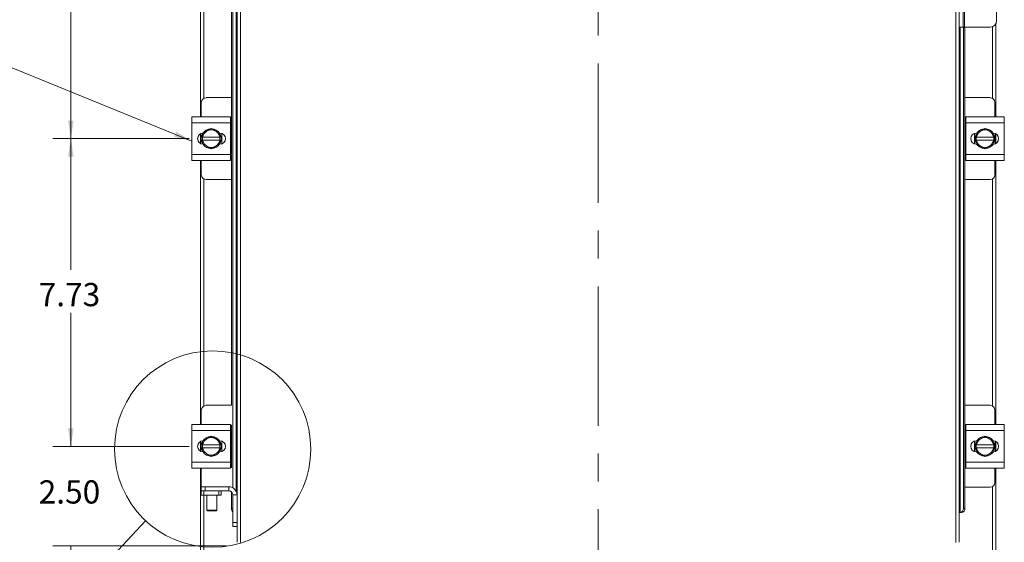
# Model space of a CAD drawing. Units: inches. Extents: x 0.4 to 16.6, y 0.2 to 10.8.
# Drawn here: x 3 to 6.5, y 3.8 to 5.6 of the extents above; entities that cross this region are included whole.
import ezdxf

# ---------------------------------------------------------------- set-up
doc = ezdxf.new("R2010")
doc.units = ezdxf.units.IN
doc.header["$MEASUREMENT"] = 0
doc.linetypes.add('CENTERX2', pattern=[0.8, 0.5, -0.1, 0.1, -0.1])
doc.styles.add('SLDTEXTSTYLE0', font='TXT', dxfattribs={"width": 0.7})
doc.dimstyles.new('SLDDIMSTYLE0', dxfattribs={"dimtxt": 0.088867, "dimasz": 0.065, "dimexe": 0, "dimexo": 0.0625, "dimgap": 0.022217, "dimtad": 0, "dimtih": 1, "dimtoh": 1, "dimlfac": 7, "dimrnd": 1e-09, "dimzin": 12, "dimdsep": 46, "dimtxsty": 'SLDTEXTSTYLE0', "dimsah": 1, "dimcen": 0.09, "dimadec": 0, "dimazin": 3, "dimtfac": 1, "dimtofl": 0, "dimtmove": 0, "dimatfit": 3, "dimfxl": 1, "dimfrac": 2, "dimtolj": 1, "dimtzin": 12, "dimarcsym": 0})
doc.dimstyles.new('SLDDIMSTYLE1', dxfattribs={"dimtxt": 0.088867, "dimasz": 0.065, "dimexe": 0, "dimexo": 0.0625, "dimgap": 0.022217, "dimtad": 0, "dimtih": 1, "dimtoh": 1, "dimlfac": 7, "dimrnd": 1e-09, "dimzin": 4, "dimdsep": 46, "dimtxsty": 'SLDTEXTSTYLE0', "dimsah": 1, "dimcen": 0.09, "dimadec": 0, "dimazin": 1, "dimtfac": 1, "dimtmove": 0, "dimatfit": 0, "dimfxl": 1, "dimfrac": 2, "dimtolj": 1, "dimtzin": 12, "dimarcsym": 0})
doc.dimstyles.new('SLDDIMSTYLE4', dxfattribs={"dimtxt": 0.18, "dimasz": 0.065, "dimexe": 0, "dimexo": 0.0625, "dimgap": 0, "dimtad": 0, "dimtih": 1, "dimtoh": 1, "dimdec": 0, "dimrnd": 1e-09, "dimzin": 0, "dimdsep": 46, "dimtxsty": 'Standard', "dimblk1": 'NONE', "dimblk2": 'NONE', "dimsah": 1, "dimcen": 0.09, "dimadec": 0, "dimazin": 0, "dimtfac": 0.065, "dimtdec": 0, "dimtofl": 0, "dimtmove": 0, "dimatfit": 3, "dimldrblk": 'NONE', "dimfxl": 1, "dimfrac": 2, "dimtolj": 1, "dimtzin": 0, "dimarcsym": 0})

# ---------------------------------------------------------------- blocks, each defined once
blk = doc.blocks.new('_D_3')
at = {"color": 7, "linetype": 'Continuous', "lineweight": 0}
for p, q in [((3.988, 7.9925), (2.5993, 7.9925)), ((2.6643, 7.9925), (2.6643, 5.8377)), ((2.6643, 3.5282), (2.6643, 5.6829)), ((3.988, 3.5282), (2.5993, 3.5282))]:
    blk.add_line(p, q, dxfattribs=at)
for points in [[(2.6643, 7.9925), (2.6543, 7.9275), (2.6743, 7.9275)], [(2.6643, 3.5282), (2.6743, 3.5932), (2.6543, 3.5932)]]:
    blk.add_solid(points, dxfattribs=at)
at = {"color": 7, "linetype": 'Continuous', "lineweight": 0, "insert": (2.5239, 5.7903), "char_height": 0.08333, "attachment_point": 1, "style": 'SLDTEXTSTYLE0'}
blk.add_mtext('31.25', dxfattribs=at)
blk = doc.blocks.new('_D_8')
at = {"color": 7, "linetype": 'Continuous', "lineweight": 0}
for p, q in [((3.5698, 6.3126), (3.0793, 6.3126)), ((3.1443, 6.3126), (3.1443, 5.8377)), ((3.1443, 5.2083), (3.1443, 5.6829)), ((3.5698, 5.2083), (3.0793, 5.2083))]:
    blk.add_line(p, q, dxfattribs=at)
for points in [[(3.1443, 6.3126), (3.1343, 6.2476), (3.1543, 6.2476)], [(3.1443, 5.2083), (3.1543, 5.2733), (3.1343, 5.2733)]]:
    blk.add_solid(points, dxfattribs=at)
at = {"color": 7, "linetype": 'Continuous', "lineweight": 0, "insert": (3.0289, 5.7903), "char_height": 0.08333, "attachment_point": 1, "style": 'SLDTEXTSTYLE0'}
blk.add_mtext('7.73', dxfattribs=at)
blk = doc.blocks.new('_D_9')
at = {"color": 7, "linetype": 'Continuous', "lineweight": 0}
for p, q in [((3.5698, 5.2083), (3.0793, 5.2083)), ((3.1443, 5.2083), (3.1443, 4.7376)), ((3.1443, 4.104), (3.1443, 4.5828)), ((3.5698, 4.104), (3.0793, 4.104))]:
    blk.add_line(p, q, dxfattribs=at)
for points in [[(3.1443, 5.2083), (3.1343, 5.1433), (3.1543, 5.1433)], [(3.1443, 4.104), (3.1543, 4.169), (3.1343, 4.169)]]:
    blk.add_solid(points, dxfattribs=at)
at = {"color": 7, "linetype": 'Continuous', "lineweight": 0, "insert": (3.0289, 4.6903), "char_height": 0.08333, "attachment_point": 1, "style": 'SLDTEXTSTYLE0'}
blk.add_mtext('7.73', dxfattribs=at)
blk = doc.blocks.new('_D_10')
at = {"color": 7, "linetype": 'Continuous', "lineweight": 0}
for p, q in [((3.1443, 4.104), (3.1443, 4.229)), ((3.5698, 4.104), (3.0793, 4.104)), ((3.7038, 3.7469), (3.0793, 3.7469)), ((3.1443, 3.7469), (3.1443, 3.6219))]:
    blk.add_line(p, q, dxfattribs=at)
for points in [[(3.1443, 4.104), (3.1543, 4.169), (3.1343, 4.169)], [(3.1443, 3.7469), (3.1343, 3.6819), (3.1543, 3.6819)]]:
    blk.add_solid(points, dxfattribs=at)
at = {"color": 7, "linetype": 'Continuous', "lineweight": 0, "insert": (3.0289, 3.982), "char_height": 0.08333, "attachment_point": 1, "style": 'SLDTEXTSTYLE0'}
blk.add_mtext('2.50', dxfattribs=at)
blk = doc.blocks.new('_NONE')

msp = doc.modelspace()

# ---------------------------------------------------------------- linework, layer by layer
at = {"color": 7, "linetype": 'CENTERX2', "lineweight": 0}
msp.add_line((5.038, 3.3781), (5.038, 8.1425), dxfattribs=at)
at = {"color": 7, "linetype": 'Continuous', "lineweight": 15}
for p, q in [((3.7536, 7.7612), (3.7536, 3.7594)), ((6.3223, 3.7594), (6.3223, 7.7612)), ((6.3348, 7.7611), (6.3348, 3.7596)), ((3.7208, 4.2512), (3.7208, 7.2534)), ((3.7262, 3.9552), (3.7262, 7.1287)), ((3.7383, 7.1287), (3.7383, 3.9422)), ((3.7411, 7.1288), (3.7411, 3.9297)), ((3.6094, 5.2862), (3.6094, 6.2347)), ((3.6219, 5.3534), (3.6219, 6.1675)), ((6.3491, 5.6089), (6.3491, 5.9117)), ((6.3534, 5.9117), (6.3534, 5.6089)), ((6.4691, 5.6312), (6.4691, 5.8895)), ((6.3491, 5.6089), (6.3348, 5.6089)), ((6.3376, 3.8667), (6.3376, 5.6089)), ((6.3534, 5.6089), (6.3491, 5.6089)), ((6.3497, 5.6089), (6.3497, 3.881)), ((6.4468, 5.6089), (6.3534, 5.6089)), ((6.3551, 5.6089), (6.3551, 3.881)), ((6.454, 5.6101), (6.454, 5.3534)), ((6.4665, 5.6208), (6.4665, 5.2862)), ((3.7208, 5.3555), (3.63, 5.3555)), ((6.4459, 5.3555), (6.3551, 5.3555)), ((3.6129, 5.3383), (3.6129, 5.2862)), ((6.4631, 5.2862), (6.4631, 5.3383)), ((3.5793, 5.2655), (3.5793, 5.2862)), ((3.5793, 5.2862), (3.7179, 5.2862)), ((3.7179, 5.2862), (3.7179, 5.2655)), ((3.7208, 5.284), (3.7179, 5.284)), ((6.3581, 5.284), (6.3551, 5.284)), ((6.3581, 5.2655), (6.3581, 5.2862)), ((6.3581, 5.2862), (6.4966, 5.2862)), ((6.4966, 5.2862), (6.4966, 5.2655)), ((3.7179, 5.2655), (3.5793, 5.2655)), ((3.5793, 5.1512), (3.5793, 5.2655)), ((3.6173, 5.2264), (3.6315, 5.2346)), ((3.6344, 5.2362), (3.6315, 5.2346)), ((3.6344, 5.2362), (3.6486, 5.2444)), ((3.6486, 5.2444), (3.6628, 5.2362)), ((3.6656, 5.2346), (3.6628, 5.2362)), ((3.6656, 5.2346), (3.6798, 5.2264)), ((3.7179, 5.1512), (3.7179, 5.2655)), ((6.3581, 5.2655), (6.3581, 5.1512)), ((6.4966, 5.2655), (6.3581, 5.2655)), ((6.3961, 5.2264), (6.4103, 5.2346)), ((6.4131, 5.2362), (6.4103, 5.2346)), ((6.4131, 5.2362), (6.4273, 5.2444)), ((6.4273, 5.2444), (6.4415, 5.2362)), ((6.4444, 5.2346), (6.4415, 5.2362)), ((6.4444, 5.2346), (6.4586, 5.2264)), ((6.4966, 5.2655), (6.4966, 5.1512)), ((3.6094, 5.1911), (3.6094, 5.2255)), ((3.6107, 5.1904), (3.6107, 5.2262)), ((3.6173, 5.2137), (3.6173, 5.2263)), ((3.6173, 5.2137), (3.6177, 5.2137)), ((3.6173, 5.203), (3.6173, 5.2137)), ((3.6173, 5.1903), (3.6173, 5.203)), ((3.6177, 5.203), (3.6173, 5.203)), ((3.6794, 5.2137), (3.6177, 5.2137)), ((3.6177, 5.203), (3.6794, 5.203)), ((3.6781, 5.2284), (3.6799, 5.2284)), ((3.6798, 5.2137), (3.6794, 5.2137)), ((3.6794, 5.203), (3.6798, 5.203)), ((3.6798, 5.2263), (3.6798, 5.2137)), ((3.6798, 5.2137), (3.6798, 5.203)), ((3.6798, 5.203), (3.6798, 5.1903)), ((3.6864, 5.2273), (3.6864, 5.1893)), ((6.3895, 5.1893), (6.3895, 5.2273)), ((6.396, 5.2284), (6.3978, 5.2284)), ((6.3961, 5.2137), (6.3961, 5.2263)), ((6.3965, 5.2137), (6.3961, 5.2137)), ((6.3961, 5.203), (6.3961, 5.2137)), ((6.3961, 5.1903), (6.3961, 5.203)), ((6.3961, 5.203), (6.3965, 5.203)), ((6.4582, 5.2137), (6.3965, 5.2137)), ((6.3965, 5.203), (6.4582, 5.203)), ((6.4582, 5.2137), (6.4586, 5.2137)), ((6.4586, 5.203), (6.4582, 5.203)), ((6.4586, 5.2263), (6.4586, 5.2137)), ((6.4586, 5.2137), (6.4586, 5.203)), ((6.4586, 5.203), (6.4586, 5.1903)), ((6.4652, 5.2262), (6.4652, 5.1904)), ((6.4665, 5.2255), (6.4665, 5.1911)), ((3.6315, 5.1821), (3.6173, 5.1903)), ((3.6315, 5.1821), (3.6344, 5.1804)), ((3.6486, 5.1722), (3.6344, 5.1804)), ((3.6628, 5.1804), (3.6486, 5.1722)), ((3.6628, 5.1804), (3.6656, 5.1821)), ((3.6798, 5.1903), (3.6656, 5.1821)), ((3.6799, 5.1882), (3.6781, 5.1882)), ((6.3978, 5.1882), (6.396, 5.1882)), ((6.4103, 5.1821), (6.3961, 5.1903)), ((6.4103, 5.1821), (6.4131, 5.1804)), ((6.4273, 5.1722), (6.4131, 5.1804)), ((6.4415, 5.1804), (6.4273, 5.1722)), ((6.4415, 5.1804), (6.4444, 5.1821)), ((6.4586, 5.1903), (6.4444, 5.1821)), ((3.5793, 5.1512), (3.7179, 5.1512)), ((3.5793, 5.1305), (3.5793, 5.1512)), ((3.7179, 5.1305), (3.5793, 5.1305)), ((3.6094, 4.1819), (3.6094, 5.1305)), ((3.6129, 5.1305), (3.6129, 5.0783)), ((3.7179, 5.1512), (3.7179, 5.1305)), ((3.7179, 5.1326), (3.7208, 5.1326)), ((6.3551, 5.1326), (6.3581, 5.1326)), ((6.3581, 5.1512), (6.4966, 5.1512)), ((6.3581, 5.1305), (6.3581, 5.1512)), ((6.4966, 5.1305), (6.3581, 5.1305)), ((6.4631, 5.0783), (6.4631, 5.1305)), ((6.4665, 5.1305), (6.4665, 4.1819)), ((6.4966, 5.1512), (6.4966, 5.1305)), ((3.6219, 4.2491), (3.6219, 5.0632)), ((3.63, 5.0612), (3.7208, 5.0612)), ((6.3551, 5.0612), (6.4459, 5.0612)), ((6.454, 5.0632), (6.454, 4.2491)), ((3.7214, 4.2512), (3.63, 4.2512)), ((6.4459, 4.2512), (6.3551, 4.2512)), ((3.6129, 4.234), (3.6129, 4.1819)), ((6.4631, 4.1819), (6.4631, 4.234)), ((3.5793, 4.1612), (3.5793, 4.1819)), ((3.5793, 4.1819), (3.7179, 4.1819)), ((3.7179, 4.1819), (3.7179, 4.1612)), ((3.7214, 4.1797), (3.7179, 4.1797)), ((3.7208, 4.0283), (3.7208, 4.1797)), ((6.3581, 4.1797), (6.3551, 4.1797)), ((6.3581, 4.1612), (6.3581, 4.1819)), ((6.3581, 4.1819), (6.4966, 4.1819)), ((6.4966, 4.1819), (6.4966, 4.1612)), ((3.7179, 4.1612), (3.5793, 4.1612)), ((3.5793, 4.0469), (3.5793, 4.1612)), ((3.6344, 4.1319), (3.6486, 4.1401)), ((3.6486, 4.1401), (3.6628, 4.1319)), ((3.7179, 4.0469), (3.7179, 4.1612)), ((6.3581, 4.1612), (6.3581, 4.0469)), ((6.4966, 4.1612), (6.3581, 4.1612)), ((6.4131, 4.1319), (6.4273, 4.1401)), ((6.4273, 4.1401), (6.4415, 4.1319)), ((6.4966, 4.1612), (6.4966, 4.0469)), ((3.6094, 4.0869), (3.6094, 4.1212)), ((3.6107, 4.0861), (3.6107, 4.1219)), ((3.6173, 4.1221), (3.6315, 4.1303)), ((3.6173, 4.1094), (3.6173, 4.122)), ((3.6173, 4.1094), (3.6177, 4.1094)), ((3.6173, 4.0987), (3.6173, 4.1094)), ((3.6794, 4.1094), (3.6177, 4.1094)), ((3.6344, 4.1319), (3.6315, 4.1303)), ((3.6656, 4.1303), (3.6628, 4.1319)), ((3.6656, 4.1303), (3.6798, 4.1221)), ((3.6781, 4.1241), (3.6799, 4.1241)), ((3.6798, 4.1094), (3.6794, 4.1094)), ((3.6798, 4.122), (3.6798, 4.1094)), ((3.6798, 4.1094), (3.6798, 4.0987)), ((3.6864, 4.123), (3.6864, 4.085)), ((6.3895, 4.085), (6.3895, 4.123)), ((6.396, 4.1241), (6.3978, 4.1241)), ((6.3961, 4.1221), (6.4103, 4.1303)), ((6.3961, 4.1094), (6.3961, 4.122)), ((6.3965, 4.1094), (6.3961, 4.1094)), ((6.3961, 4.0987), (6.3961, 4.1094)), ((6.4582, 4.1094), (6.3965, 4.1094)), ((6.4131, 4.1319), (6.4103, 4.1303)), ((6.4444, 4.1303), (6.4415, 4.1319)), ((6.4444, 4.1303), (6.4586, 4.1221)), ((6.4582, 4.1094), (6.4586, 4.1094)), ((6.4586, 4.122), (6.4586, 4.1094)), ((6.4586, 4.1094), (6.4586, 4.0987)), ((6.4652, 4.1219), (6.4652, 4.0861)), ((6.4665, 4.1212), (6.4665, 4.0869)), ((3.6173, 4.086), (3.6173, 4.0987)), ((3.6177, 4.0987), (3.6173, 4.0987)), ((3.6315, 4.0778), (3.6173, 4.086)), ((3.6177, 4.0987), (3.6794, 4.0987)), ((3.6315, 4.0778), (3.6344, 4.0762)), ((3.6486, 4.068), (3.6344, 4.0762)), ((3.6628, 4.0762), (3.6486, 4.068)), ((3.6628, 4.0762), (3.6656, 4.0778)), ((3.6798, 4.086), (3.6656, 4.0778)), ((3.6799, 4.084), (3.6781, 4.084)), ((3.6794, 4.0987), (3.6798, 4.0987)), ((3.6798, 4.0987), (3.6798, 4.086)), ((6.3978, 4.084), (6.396, 4.084)), ((6.3961, 4.086), (6.3961, 4.0987)), ((6.3961, 4.0987), (6.3965, 4.0987)), ((6.4103, 4.0778), (6.3961, 4.086)), ((6.3965, 4.0987), (6.4582, 4.0987)), ((6.4103, 4.0778), (6.4131, 4.0762)), ((6.4273, 4.068), (6.4131, 4.0762)), ((6.4415, 4.0762), (6.4273, 4.068)), ((6.4415, 4.0762), (6.4444, 4.0778)), ((6.4586, 4.086), (6.4444, 4.0778)), ((6.4586, 4.0987), (6.4582, 4.0987)), ((6.4586, 4.0987), (6.4586, 4.086)), ((3.5793, 4.0469), (3.7179, 4.0469)), ((3.5793, 4.0262), (3.5793, 4.0469)), ((3.7179, 4.0469), (3.7179, 4.0262)), ((6.3581, 4.0469), (6.4966, 4.0469)), ((6.3581, 4.0262), (6.3581, 4.0469)), ((6.4966, 4.0469), (6.4966, 4.0262)), ((3.7179, 4.0262), (3.5793, 4.0262)), ((3.6094, 3.6281), (3.6094, 4.0262)), ((3.6129, 4.0262), (3.6129, 3.959)), ((3.7179, 4.0283), (3.7214, 4.0283)), ((6.3551, 4.0283), (6.3581, 4.0283)), ((6.4966, 4.0262), (6.3581, 4.0262)), ((6.4631, 3.974), (6.4631, 4.0262)), ((6.4665, 4.0262), (6.4665, 3.6281)), ((3.6118, 3.944), (3.6118, 3.959)), ((3.6118, 3.959), (3.6261, 3.959)), ((3.6129, 3.944), (3.6118, 3.944)), ((3.6129, 3.9291), (3.6129, 3.944)), ((3.6129, 3.944), (3.6218, 3.944)), ((3.6218, 3.9291), (3.6129, 3.9291)), ((3.6218, 3.944), (3.6218, 3.9291)), ((3.6754, 3.944), (3.6218, 3.944)), ((3.6754, 3.9291), (3.6218, 3.9291)), ((3.6219, 3.6281), (3.6219, 3.9291)), ((3.6261, 3.959), (3.6261, 3.944)), ((3.6261, 3.959), (3.7119, 3.959)), ((3.6324, 3.9291), (3.6324, 3.8748)), ((3.6682, 3.8748), (3.6682, 3.9291)), ((3.6754, 3.9291), (3.6754, 3.944)), ((3.6754, 3.944), (3.6843, 3.944)), ((3.6843, 3.9291), (3.6754, 3.9291)), ((3.6843, 3.944), (3.7119, 3.944)), ((3.6843, 3.944), (3.6843, 3.9291)), ((3.7119, 3.944), (3.7119, 3.959)), ((3.7208, 3.881), (3.7208, 3.9409)), ((3.7262, 3.9297), (3.7411, 3.9297)), ((3.7262, 3.8304), (3.7262, 3.9297)), ((3.7411, 3.8304), (3.7411, 3.9297)), ((6.3551, 3.9569), (6.4459, 3.9569)), ((6.454, 3.9589), (6.454, 3.6281)), ((3.6324, 3.8748), (3.6347, 3.8726)), ((3.6324, 3.8748), (3.6682, 3.8748)), ((3.6659, 3.8726), (3.6347, 3.8726)), ((3.6659, 3.8726), (3.6682, 3.8748)), ((3.7208, 3.881), (3.7262, 3.881)), ((6.3348, 3.8667), (6.3374, 3.8667)), ((6.3427, 3.8667), (6.3374, 3.8667)), ((6.3374, 3.8667), (6.3376, 3.8667)), ((6.3429, 3.8667), (6.3427, 3.8667)), ((6.3497, 3.881), (6.3551, 3.881)), ((3.7262, 3.8161), (3.7262, 3.8304)), ((3.7262, 3.8304), (3.7411, 3.8304)), ((3.7411, 3.8304), (3.7411, 3.8162)), ((3.7411, 3.8161), (3.7262, 3.8161)), ((3.7411, 3.8162), (3.7411, 3.7596))]:
    msp.add_line(p, q, dxfattribs=at)
at = {"color": 7, "linetype": 'Continuous', "lineweight": 0}
msp.add_line((3.5793, 5.1993), (2.2756, 5.7307), dxfattribs=at)
at = {"color": 7, "linetype": 'Continuous', "lineweight": 15, "flags": 128}
for points in [[(3.6843, 5.2083), (3.6832, 5.1998), (3.6802, 5.1918)], [(3.6805, 5.2244), (3.6832, 5.2169), (3.6843, 5.2083)], [(6.3916, 5.2083), (6.3927, 5.2169), (6.3957, 5.2249)], [(6.3955, 5.1922), (6.3927, 5.1998), (6.3916, 5.2083)], [(3.6843, 4.104), (3.6832, 4.0955), (3.6802, 4.0875)], [(3.6805, 4.1201), (3.6832, 4.1126), (3.6843, 4.104)], [(6.3916, 4.104), (6.3927, 4.1126), (6.3957, 4.1206)], [(6.3955, 4.0879), (6.3927, 4.0955), (6.3916, 4.104)]]:
    msp.add_lwpolyline(points, dxfattribs=at)
at = {"color": 7, "linetype": 'Continuous', "lineweight": 0}
msp.add_circle((3.6535, 4.0941), 0.3524, dxfattribs=at)
at = {"color": 7, "linetype": 'Continuous', "lineweight": 15}
for centre, radius, start, end in [((6.4468, 5.6312), 0.0223, 270, 0), ((3.63, 5.3383), 0.0171, 90, 180), ((6.4459, 5.3383), 0.0171, 0, 90), ((3.6486, 5.2083), 0.0313, 122.9709, 170.1405), ((3.6486, 5.2083), 0.0357, 93.0825, 147.2105), ((3.6486, 5.2083), 0.0313, 62.9994, 117.0006), ((3.6486, 5.2083), 0.0357, 32.6368, 87.9666), ((3.6486, 5.2083), 0.0313, 9.8595, 57.0291), ((6.4273, 5.2083), 0.0313, 122.9709, 170.1405), ((6.4273, 5.2083), 0.0357, 34.166, 145.8058), ((6.4273, 5.2083), 0.0313, 62.9994, 117.0006), ((6.4273, 5.2083), 0.0313, 9.8595, 57.0291), ((3.6198, 5.2083), 0.0201, 92.1837, 267.8163), ((3.6486, 5.2083), 0.0357, 151.6063, 207.0556), ((3.6486, 5.2083), 0.0361, 149.9715, 150.0357), ((3.6486, 5.2083), 0.0313, 189.8595, 237.0291), ((3.6486, 5.2083), 0.0313, 302.9709, 350.1405), ((3.6486, 5.2083), 0.0361, 29.9643, 30.0285), ((3.6799, 5.2083), 0.0201, 270, 90), ((6.396, 5.2083), 0.0201, 90, 270), ((6.4273, 5.2083), 0.0361, 149.9715, 150.0357), ((6.4273, 5.2083), 0.0313, 189.8595, 237.0291), ((6.4273, 5.2083), 0.0313, 302.9709, 350.1405), ((6.4561, 5.2083), 0.0201, 272.1837, 87.8163), ((6.4273, 5.2083), 0.0361, 29.9643, 30.0285), ((6.4273, 5.2083), 0.0357, 331.6063, 27.0556), ((3.6486, 5.2083), 0.0361, 209.9643, 210.0285), ((3.6486, 5.2083), 0.0357, 214.166, 325.8058), ((3.6486, 5.2083), 0.0313, 242.9994, 297.0006), ((3.6486, 5.2083), 0.0361, 329.9715, 330.0357), ((6.4273, 5.2083), 0.0361, 209.9643, 210.0285), ((6.4273, 5.2083), 0.0357, 212.6368, 267.9666), ((6.4273, 5.2083), 0.0313, 242.9994, 297.0006), ((6.4273, 5.2083), 0.0357, 273.0825, 327.2105), ((6.4273, 5.2083), 0.0361, 329.9715, 330.0357), ((3.63, 5.0783), 0.0171, 180, 270), ((6.4459, 5.0783), 0.0171, 270, 0), ((3.63, 4.234), 0.0171, 90, 180), ((6.4459, 4.234), 0.0171, 0, 90), ((3.6486, 4.104), 0.0357, 93.0825, 147.2105), ((3.6486, 4.104), 0.0357, 32.6368, 87.9666), ((6.4273, 4.104), 0.0357, 34.166, 145.8058), ((3.6198, 4.104), 0.0201, 92.1837, 267.8163), ((3.6486, 4.104), 0.0357, 151.6063, 207.0556), ((3.6486, 4.104), 0.0361, 149.9715, 150.0357), ((3.6486, 4.104), 0.0313, 122.9709, 170.1405), ((3.6486, 4.104), 0.0313, 62.9994, 117.0006), ((3.6486, 4.104), 0.0313, 9.8595, 57.0291), ((3.6486, 4.104), 0.0361, 29.9643, 30.0285), ((3.6799, 4.104), 0.0201, 270, 90), ((6.396, 4.104), 0.0201, 90, 270), ((6.4273, 4.104), 0.0361, 149.9715, 150.0357), ((6.4273, 4.104), 0.0313, 122.9709, 170.1405), ((6.4273, 4.104), 0.0313, 62.9994, 117.0006), ((6.4273, 4.104), 0.0313, 9.8595, 57.0291), ((6.4561, 4.104), 0.0201, 272.1837, 87.8163), ((6.4273, 4.104), 0.0361, 29.9643, 30.0285), ((6.4273, 4.104), 0.0357, 331.6063, 27.0556), ((3.6486, 4.104), 0.0361, 209.9643, 210.0285), ((3.6486, 4.104), 0.0313, 189.8595, 237.0291), ((3.6486, 4.104), 0.0357, 214.166, 325.8058), ((3.6486, 4.104), 0.0313, 242.9994, 297.0006), ((3.6486, 4.104), 0.0313, 302.9709, 350.1405), ((3.6486, 4.104), 0.0361, 329.9715, 330.0357), ((6.4273, 4.104), 0.0361, 209.9643, 210.0285), ((6.4273, 4.104), 0.0313, 189.8595, 237.0291), ((6.4273, 4.104), 0.0357, 212.6368, 267.9666), ((6.4273, 4.104), 0.0313, 242.9994, 297.0006), ((6.4273, 4.104), 0.0357, 273.0825, 327.2105), ((6.4273, 4.104), 0.0313, 302.9709, 350.1405), ((6.4273, 4.104), 0.0361, 329.9715, 330.0357), ((6.4459, 3.974), 0.0171, 270, 0), ((3.7119, 3.9297), 0.0292, 360, 90), ((3.7119, 3.9297), 0.0143, 360, 90), ((3.7359, 3.8808), 0.015, 179.028, 229.7104), ((6.3363, 3.8801), 0.0135, 275.5881, 3.7017), ((6.3416, 3.8801), 0.0135, 275.5881, 3.7017)]:
    msp.add_arc(centre, radius, start, end, dxfattribs=at)
at = {"color": 7, "linetype": 'Continuous', "lineweight": 0}
msp.add_solid([(3.5793, 5.1993), (3.5229, 5.2331), (3.5153, 5.2146)], dxfattribs=at)

# ---------------------------------------------------------------- dimensions: what is measured, and where the dimension line sits
for base, p1, p2, dimstyle, picture, middle in [((2.6643, 3.5282), (4.038, 7.9925), (4.038, 3.5282), 'SLDDIMSTYLE0', '_D_3', (2.6643, 5.7603)), ((3.1443, 5.2083), (3.6198, 6.3126), (3.6198, 5.2083), 'SLDDIMSTYLE0', '_D_8', (3.1443, 5.7603)), ((3.1443, 4.104), (3.6198, 5.2083), (3.6198, 4.104), 'SLDDIMSTYLE0', '_D_9', (3.1443, 4.6602)), ((3.1443, 3.7469), (3.6198, 4.104), (3.7538, 3.7469), 'SLDDIMSTYLE1', '_D_10', (3.1443, 3.952))]:
    dim = msp.add_linear_dim(base=base, p1=p1, p2=p2, angle=90, dimstyle=dimstyle, dxfattribs=at)
    dim.commit()
    dim.dimension.update_dxf_attribs({"geometry": picture, "text_midpoint": middle, "dimtype": 160})

# ---------------------------------------------------------------- leaders
at = {"color": 7, "linetype": 'Continuous', "lineweight": 0, "has_arrowhead": 0}
msp.add_leader([(2.3372, 2.6889), (3.4126, 3.837)], dimstyle='SLDDIMSTYLE4', dxfattribs=at)

doc.saveas('drawing.dxf')
